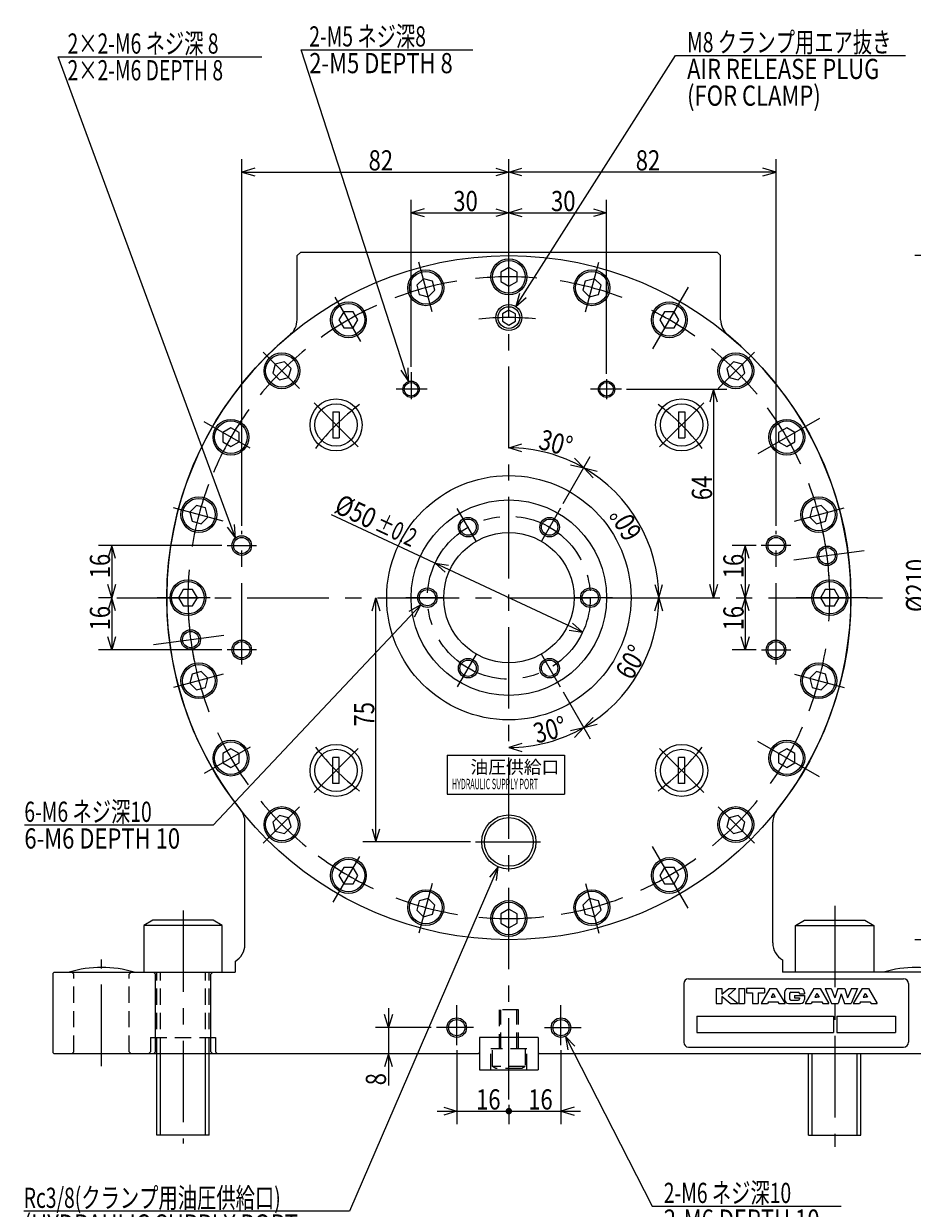
# Model space of a CAD drawing. Extents: x -5 to 820, y 6 to 557.
# Drawn here: x 43 to 316, y 193 to 556 of the extents above; entities that cross this region are included whole.
import ezdxf

# ---------------------------------------------------------------- set-up
doc = ezdxf.new("R2010")
doc.units = 0
doc.header["$LTSCALE"] = 20
doc.linetypes.add('CENTER', pattern=[2, 1.25, -0.25, 0.25, -0.25])
doc.linetypes.add('HIDDEN', pattern=[0.375, 0.25, -0.125])
for name, color, linetype in [('MAIN0', 7, 'CONTINUOUS'), ('MAIN100', 7, 'CONTINUOUS'), ('MAIN30', 7, 'CONTINUOUS')]:
    doc.layers.add(name, color=color, linetype=linetype)
doc.styles.add('KNJYOKO', font='TXT', dxfattribs={"bigfont": 'BIGFONT'})
doc.dimstyles.get("Standard").update_dxf_attribs({"dimtxt": 2.5, "dimasz": 2.5, "dimexe": 1.25, "dimexo": 0.625, "dimtad": 1, "dimcen": 2.5, "dimazin": 3, "dimtfac": 1, "dimtmove": 0, "dimatfit": 3})

# ---------------------------------------------------------------- blocks, each defined once
blk = doc.blocks.new('*D9')
at = {"layer": 'MAIN0', "color": 0, "linetype": 'BYBLOCK'}
for p, q in [((267.76, 396.17), (260.45, 396.17)), ((264.45, 396.17), (263.25, 392.17)), ((264.45, 396.17), (264.45, 380.17)), ((265.65, 392.17), (264.45, 396.17)), ((264.45, 380.17), (263.25, 384.17)), ((265.65, 384.17), (264.45, 380.17))]:
    blk.add_line(p, q, dxfattribs=at)
at = {"layer": 'MAIN0', "color": 0, "linetype": 'BYBLOCK', "width": 0.8}
blk.add_text('16', height=6.2, rotation=90, dxfattribs=at).set_placement((263.95, 386.12))
blk = doc.blocks.new('*D10')
at = {"layer": 'MAIN0', "color": 0, "linetype": 'BYBLOCK'}
for p, q in [((264.45, 380.17), (263.25, 376.17)), ((264.45, 380.17), (264.45, 364.17)), ((265.65, 376.17), (264.45, 380.17)), ((264.45, 364.17), (263.25, 368.17)), ((265.65, 368.17), (264.45, 364.17)), ((267.8, 364.17), (260.45, 364.17))]:
    blk.add_line(p, q, dxfattribs=at)
at = {"layer": 'MAIN0', "color": 0, "linetype": 'BYBLOCK', "width": 0.8}
blk.add_text('16', height=6.2, rotation=90, dxfattribs=at).set_placement((263.95, 370.12))
blk = doc.blocks.new('*D11')
at = {"layer": 'MAIN0', "color": 0, "linetype": 'BYBLOCK'}
for p, q in [((228.05, 444.17), (258.76, 444.17)), ((254.76, 444.17), (253.56, 440.17)), ((254.76, 444.17), (254.76, 380.17)), ((255.96, 440.17), (254.76, 444.17)), ((254.76, 380.17), (253.56, 384.17)), ((255.96, 384.17), (254.76, 380.17))]:
    blk.add_line(p, q, dxfattribs=at)
at = {"layer": 'MAIN0', "color": 0, "linetype": 'BYBLOCK', "width": 0.8}
blk.add_text('64', height=6.2, rotation=90, dxfattribs=at).set_placement((254.26, 410.12))
blk = doc.blocks.new('*D12')
at = {"layer": 'MAIN0', "color": 0, "linetype": 'BYBLOCK'}
for p, q in [((103.8, 396.17), (66, 396.17)), ((70, 396.17), (68.8, 392.17)), ((70, 396.17), (70, 380.17)), ((71.2, 392.17), (70, 396.17)), ((70, 380.17), (68.8, 384.17)), ((71.2, 384.17), (70, 380.17)), ((70.03, 380.17), (66, 380.17))]:
    blk.add_line(p, q, dxfattribs=at)
at = {"layer": 'MAIN0', "color": 0, "linetype": 'BYBLOCK', "width": 0.8}
blk.add_text('16', height=6.2, rotation=90, dxfattribs=at).set_placement((69.5, 386.12))
blk = doc.blocks.new('*D13')
at = {"layer": 'MAIN0', "color": 0, "linetype": 'BYBLOCK'}
for p, q in [((70.03, 380.17), (66, 380.17)), ((70, 380.17), (68.8, 376.17)), ((70, 380.17), (70, 364.17)), ((71.2, 376.17), (70, 380.17)), ((70, 364.17), (68.8, 368.17)), ((71.2, 368.17), (70, 364.17)), ((103.8, 364.17), (66, 364.17))]:
    blk.add_line(p, q, dxfattribs=at)
at = {"layer": 'MAIN0', "color": 0, "linetype": 'BYBLOCK', "width": 0.8}
blk.add_text('16', height=6.2, rotation=90, dxfattribs=at).set_placement((69.5, 370.12))
blk = doc.blocks.new('*D14')
at = {"layer": 'MAIN0', "color": 0, "linetype": 'BYBLOCK'}
for p, q in [((154.95, 248.17), (153.75, 252.17)), ((154.95, 254.17), (154.95, 230.42)), ((156.15, 252.17), (154.95, 248.17)), ((168.06, 248.17), (150.95, 248.17)), ((154.95, 240.17), (153.75, 236.17)), ((156.15, 236.17), (154.95, 240.17))]:
    blk.add_line(p, q, dxfattribs=at)
at = {"layer": 'MAIN0', "color": 0, "linetype": 'BYBLOCK', "width": 0.8}
blk.add_text('8', height=6.2, rotation=90, dxfattribs=at).set_placement((154.2, 230.47))
blk = doc.blocks.new('*D19')
at = {"layer": 'MAIN0', "color": 0, "linetype": 'BYBLOCK'}
for p, q in [((356.71, 485.17), (316.49, 485.17)), ((320.49, 485.17), (319.29, 481.17)), ((320.49, 485.17), (320.49, 275.17)), ((321.69, 481.17), (320.49, 485.17)), ((320.49, 275.17), (319.29, 279.17)), ((321.69, 279.17), (320.49, 275.17)), ((356.71, 275.17), (316.49, 275.17))]:
    blk.add_line(p, q, dxfattribs=at)
at = {"layer": 'MAIN0', "color": 0, "linetype": 'BYBLOCK', "width": 0.8}
blk.add_text('%%c210', height=6.2, rotation=90, dxfattribs=at).set_placement((319.99, 375.77))
blk = doc.blocks.new('M4')
at = {"layer": 'MAIN0', "color": 0, "linetype": 'BYBLOCK'}
for p, q in [((0, 0), (-54.36, 147.75)), ((-54.36, 147.75), (8.09, 147.75)), ((0, 0), (-0.25, 4.17)), ((-2.51, 3.34), (0, 0))]:
    blk.add_line(p, q, dxfattribs=at)
at = {"layer": 'MAIN0', "color": 0, "linetype": 'BYBLOCK', "style": 'KNJYOKO', "width": 0.7}
for s, p in [('2×2-M6 ネジ深 8', (-51.51, 148.75)), ('2×2-M6 DEPTH 8', (-51.51, 140.55))]:
    blk.add_text(s, height=6.2, dxfattribs=at).set_placement(p)
blk = doc.blocks.new('M5')
at = {"layer": 'MAIN0', "color": 0, "linetype": 'BYBLOCK'}
for p, q in [((-1.03, -1.09), (-64.71, -68.73)), ((-1.03, -1.09), (-4.64, -3.18)), ((-2.9, -4.83), (-1.03, -1.09)), ((-64.71, -68.73), (-122.68, -68.73))]:
    blk.add_line(p, q, dxfattribs=at)
at = {"layer": 'MAIN0', "color": 0, "linetype": 'BYBLOCK', "style": 'KNJYOKO', "width": 0.7}
blk.add_text('6-M6 ネジ深10', height=6.2, dxfattribs=at).set_placement((-122.68, -67.73))
at = {"layer": 'MAIN0', "color": 0, "linetype": 'BYBLOCK', "width": 0.8}
blk.add_text('6-M6 DEPTH 10', height=6.2, dxfattribs=at).set_placement((-122.68, -75.93))
blk = doc.blocks.new('M6')
at = {"layer": 'MAIN0', "color": 0, "linetype": 'BYBLOCK'}
for p, q in [((-0.39, 1.19), (-33.41, 103.02)), ((-33.41, 103.02), (19.32, 103.02)), ((-2.76, 4.62), (-0.39, 1.19)), ((-0.39, 1.19), (-0.48, 5.36))]:
    blk.add_line(p, q, dxfattribs=at)
at = {"layer": 'MAIN0', "color": 0, "linetype": 'BYBLOCK', "style": 'KNJYOKO', "width": 0.7}
blk.add_text('2-M5 ネジ深8', height=6.2, dxfattribs=at).set_placement((-30.88, 104.02))
at = {"layer": 'MAIN0', "color": 0, "linetype": 'BYBLOCK', "width": 0.8}
blk.add_text('2-M5 DEPTH 8', height=6.2, dxfattribs=at).set_placement((-30.88, 95.82))
blk = doc.blocks.new('*D47')
at = {"layer": 'MAIN0', "color": 0, "linetype": 'BYBLOCK'}
for p, q in [((214.55, 369.58), (137.45, 405.63)), ((172.37, 387.98), (169.26, 390.76)), ((169.26, 390.76), (173.39, 390.15)), ((214.55, 369.58), (211.44, 372.36)), ((210.42, 370.19), (214.55, 369.58))]:
    blk.add_line(p, q, dxfattribs=at)
for s, height, width, p in [('%%c50', 6.2, 0.8, (137.92, 406.51)), ('%%p0.2', 5.6, 0.7, (150.37, 401.02))]:
    blk.add_text(s, height=height, rotation=334.9432, dxfattribs=dict(at, width=width)).set_placement(p)
blk = doc.blocks.new('*D54')
at = {"layer": 'MAIN0', "color": 0, "linetype": 'BYBLOCK'}
for p, q in [((191.9, 472.39), (191.9, 514.83)), ((273.9, 402.27), (273.9, 514.83)), ((191.9, 510.83), (195.9, 512.03)), ((273.9, 510.83), (191.9, 510.83)), ((195.9, 509.63), (191.9, 510.83)), ((273.9, 510.83), (269.9, 512.03)), ((269.9, 509.63), (273.9, 510.83))]:
    blk.add_line(p, q, dxfattribs=at)
at = {"layer": 'MAIN0', "color": 0, "linetype": 'BYBLOCK', "width": 0.8}
blk.add_text('82', height=6.2, dxfattribs=at).set_placement((230.85, 511.33))
blk = doc.blocks.new('*D55')
at = {"layer": 'MAIN0', "color": 0, "linetype": 'BYBLOCK'}
for p, q in [((109.9, 402.27), (109.9, 514.83)), ((191.9, 472.39), (191.9, 514.83)), ((113.9, 512.03), (109.9, 510.83)), ((109.9, 510.83), (191.9, 510.83)), ((109.9, 510.83), (113.9, 509.63)), ((187.9, 512.03), (191.9, 510.83)), ((191.9, 510.83), (187.9, 509.63))]:
    blk.add_line(p, q, dxfattribs=at)
at = {"layer": 'MAIN0', "color": 0, "linetype": 'BYBLOCK', "width": 0.8}
blk.add_text('82', height=6.2, dxfattribs=at).set_placement((148.85, 511.33))
blk = doc.blocks.new('*D56')
at = {"layer": 'MAIN0', "color": 0, "linetype": 'BYBLOCK'}
for p, q in [((161.9, 451.05), (161.9, 502.34)), ((191.9, 472.39), (191.9, 502.34)), ((165.9, 499.54), (161.9, 498.34)), ((161.9, 498.34), (191.9, 498.34)), ((161.9, 498.34), (165.9, 497.14)), ((187.9, 499.54), (191.9, 498.34)), ((191.9, 498.34), (187.9, 497.14))]:
    blk.add_line(p, q, dxfattribs=at)
at = {"layer": 'MAIN0', "color": 0, "linetype": 'BYBLOCK', "width": 0.8}
blk.add_text('30', height=6.2, dxfattribs=at).set_placement((174.85, 498.84))
blk = doc.blocks.new('*D57')
at = {"layer": 'MAIN0', "color": 0, "linetype": 'BYBLOCK'}
for p, q in [((191.9, 472.39), (191.9, 502.34)), ((221.9, 448.87), (221.9, 502.34)), ((195.9, 499.54), (191.9, 498.34)), ((191.9, 498.34), (221.9, 498.34)), ((191.9, 498.34), (195.9, 497.14)), ((217.9, 499.54), (221.9, 498.34)), ((221.9, 498.34), (217.9, 497.14))]:
    blk.add_line(p, q, dxfattribs=at)
at = {"layer": 'MAIN0', "color": 0, "linetype": 'BYBLOCK', "width": 0.8}
blk.add_text('30', height=6.2, dxfattribs=at).set_placement((204.85, 498.84))
blk = doc.blocks.new('*D58')
at = {"layer": 'MAIN0', "color": 0, "linetype": 'BYBLOCK'}
for p, q in [((191.9, 426.17), (195.9, 427.37)), ((195.9, 424.97), (191.9, 426.17)), ((208.59, 409.07), (216.91, 423.47)), ((214.91, 420.01), (212.04, 423.05)), ((210.84, 420.97), (214.91, 420.01))]:
    blk.add_line(p, q, dxfattribs=at)
blk.add_arc((191.9, 380.17), 46, 60, 90, dxfattribs=at)
at = {"layer": 'MAIN0', "color": 0, "linetype": 'BYBLOCK', "width": 0.8}
blk.add_text('30%%d', height=6.2, rotation=345, dxfattribs=at).set_placement((200.7, 425.95))
blk = doc.blocks.new('*D59')
at = {"layer": 'MAIN0', "color": 0, "linetype": 'BYBLOCK'}
for p, q in [((208.59, 409.07), (216.91, 423.47)), ((217.77, 416.97), (214.91, 420.01)), ((214.91, 420.01), (218.97, 419.05)), ((236.71, 384.17), (237.91, 380.17)), ((237.91, 380.17), (239.11, 384.17)), ((225.27, 380.17), (241.91, 380.17))]:
    blk.add_line(p, q, dxfattribs=at)
blk.add_arc((191.9, 380.17), 46, 0, 60, dxfattribs=at)
at = {"layer": 'MAIN0', "color": 0, "linetype": 'BYBLOCK', "width": 0.8}
blk.add_text('60%%d', height=6.2, rotation=120, dxfattribs=at).set_placement((232.98, 400.02))
blk = doc.blocks.new('*D60')
at = {"layer": 'MAIN0', "color": 0, "linetype": 'BYBLOCK'}
for p, q in [((225.27, 380.17), (241.91, 380.17)), ((236.71, 376.17), (237.91, 380.17)), ((237.91, 380.17), (239.11, 376.17)), ((208.59, 351.27), (216.91, 336.87)), ((217.77, 343.37), (214.91, 340.33)), ((214.91, 340.33), (218.97, 341.29))]:
    blk.add_line(p, q, dxfattribs=at)
blk.add_arc((191.9, 380.17), 46, 300, 360, dxfattribs=at)
at = {"layer": 'MAIN0', "color": 0, "linetype": 'BYBLOCK', "width": 0.8}
blk.add_text('60%%d', height=6.2, rotation=60, dxfattribs=at).set_placement((229.63, 354.52))
blk = doc.blocks.new('*D61')
at = {"layer": 'MAIN0', "color": 0, "linetype": 'BYBLOCK'}
for p, q in [((208.59, 351.27), (216.91, 336.87)), ((210.84, 339.37), (214.91, 340.33)), ((214.91, 340.33), (212.04, 337.29)), ((195.9, 335.37), (191.9, 334.17)), ((191.9, 334.17), (195.9, 332.97))]:
    blk.add_line(p, q, dxfattribs=at)
blk.add_arc((191.9, 380.17), 46, 270, 300, dxfattribs=at)
at = {"layer": 'MAIN0', "color": 0, "linetype": 'BYBLOCK', "width": 0.8}
blk.add_text('30%%d', height=6.2, rotation=15, dxfattribs=at).set_placement((200.45, 335.35))
blk = doc.blocks.new('*D62')
at = {"layer": 'MAIN0', "color": 0, "linetype": 'BYBLOCK'}
for p, q in [((175.9, 241.24), (175.9, 218.54)), ((169.9, 222.54), (191.9, 222.54)), ((171.9, 223.74), (175.9, 222.54)), ((175.9, 222.54), (171.9, 221.34)), ((191.9, 224.5), (191.9, 218.54))]:
    blk.add_line(p, q, dxfattribs=at)
at = {"layer": 'MAIN0', "color": 0, "linetype": 'BYBLOCK', "const_width": 1}
blk.add_lwpolyline([(192.4, 222.54, 1), (191.4, 222.54, 1)], format="xyb", close=True, dxfattribs=at)
at = {"layer": 'MAIN0', "color": 0, "linetype": 'BYBLOCK', "width": 0.8}
blk.add_text('16', height=6.2, dxfattribs=at).set_placement((181.85, 223.04))
blk = doc.blocks.new('*D63')
at = {"layer": 'MAIN0', "color": 0, "linetype": 'BYBLOCK'}
for p, q in [((207.9, 241.24), (207.9, 218.54)), ((191.9, 224.5), (191.9, 218.54)), ((191.9, 222.54), (213.9, 222.54)), ((211.9, 223.74), (207.9, 222.54)), ((207.9, 222.54), (211.9, 221.34))]:
    blk.add_line(p, q, dxfattribs=at)
at = {"layer": 'MAIN0', "color": 0, "linetype": 'BYBLOCK', "const_width": 1}
blk.add_lwpolyline([(192.4, 222.54, 1), (191.4, 222.54, 1)], format="xyb", close=True, dxfattribs=at)
at = {"layer": 'MAIN0', "color": 0, "linetype": 'BYBLOCK', "width": 0.8}
blk.add_text('16', height=6.2, dxfattribs=at).set_placement((197.85, 223.04))
blk = doc.blocks.new('M7')
at = {"layer": 'MAIN0', "color": 0, "linetype": 'BYBLOCK'}
for p, q in [((0, 0), (-45.63, -105.69)), ((0, 0), (-2.69, -3.2)), ((-0.48, -4.15), (0, 0)), ((-45.63, -105.69), (-145.6, -105.69))]:
    blk.add_line(p, q, dxfattribs=at)
at = {"layer": 'MAIN0', "color": 0, "linetype": 'BYBLOCK', "style": 'KNJYOKO', "width": 0.7}
blk.add_text('Rc3/8(クランプ用油圧供給口)', height=6.2, dxfattribs=at).set_placement((-145.6, -104.69))
at = {"layer": 'MAIN0', "color": 0, "linetype": 'BYBLOCK', "width": 0.8}
for s, p in [('(HYDRAULIC SUPPLY PORT ', (-145.6, -112.89)), (' FOR TABLE CLAMP)', (-145.6, -121.09))]:
    blk.add_text(s, height=6.2, dxfattribs=at).set_placement(p)
blk = doc.blocks.new('M8')
at = {"layer": 'MAIN0', "color": 0, "linetype": 'BYBLOCK'}
for p, q in [((0, 0), (48.98, 77.05)), ((48.98, 77.05), (119.56, 77.05)), ((1.13, 4.02), (0, 0)), ((0, 0), (3.16, 2.73))]:
    blk.add_line(p, q, dxfattribs=at)
at = {"layer": 'MAIN0', "color": 0, "linetype": 'BYBLOCK', "style": 'KNJYOKO', "width": 0.7}
blk.add_text('M8 クランプ用エア抜き', height=6.2, dxfattribs=at).set_placement((52.56, 78.05))
at = {"layer": 'MAIN0', "color": 0, "linetype": 'BYBLOCK', "width": 0.8}
for s, p in [('AIR RELEASE PLUG', (52.56, 69.85)), ('(FOR CLAMP)', (52.56, 61.65))]:
    blk.add_text(s, height=6.2, dxfattribs=at).set_placement(p)
blk = doc.blocks.new('*D64')
at = {"layer": 'MAIN0', "color": 0, "linetype": 'BYBLOCK'}
for p, q in [((149.9, 376.17), (151.1, 380.17)), ((151.1, 305.17), (151.1, 380.17)), ((151.1, 380.17), (152.3, 376.17)), ((149.9, 309.17), (151.1, 305.17)), ((151.1, 305.17), (152.3, 309.17)), ((180.12, 305.17), (147.1, 305.17))]:
    blk.add_line(p, q, dxfattribs=at)
at = {"layer": 'MAIN0', "color": 0, "linetype": 'BYBLOCK', "width": 0.8}
blk.add_text('75', height=6.2, rotation=90, dxfattribs=at).set_placement((150.6, 340.62))
blk = doc.blocks.new('M9')
at = {"layer": 'MAIN0', "color": 0, "linetype": 'BYBLOCK'}
for p, q in [((0.68, -1.34), (27.3, -53.49)), ((3.57, -4.35), (0.68, -1.34)), ((0.68, -1.34), (1.43, -5.44)), ((27.3, -53.49), (85.27, -53.49))]:
    blk.add_line(p, q, dxfattribs=at)
at = {"layer": 'MAIN0', "color": 0, "linetype": 'BYBLOCK', "style": 'KNJYOKO', "width": 0.7}
blk.add_text('2-M6 ネジ深10', height=6.2, dxfattribs=at).set_placement((30.87, -52.49))
at = {"layer": 'MAIN0', "color": 0, "linetype": 'BYBLOCK', "width": 0.8}
blk.add_text('2-M6 DEPTH 10', height=6.2, dxfattribs=at).set_placement((30.87, -60.69))

msp = doc.modelspace()

# ---------------------------------------------------------------- linework, layer by layer
at = {"layer": 'MAIN0', "color": 3, "linetype": 'CENTER'}
for p, q in [((191.904, 226.103), (191.904, 488.139)), ((168.401, 467.883), (164.318, 483.123)), ((215.407, 467.883), (219.491, 483.123)), ((246.922, 475.463), (236.014, 456.57)), ((146.5, 458.812), (138.611, 472.475)), ((127.693, 444.38), (116.537, 455.537)), ((256.115, 444.38), (267.272, 455.537)), ((161.904, 449.449), (161.904, 441.069)), ((166.837, 444.169), (157.32, 444.169)), ((226.454, 444.169), (216.937, 444.169)), ((221.904, 447.269), (221.904, 441.069)), ((112.48, 426.025), (98.4, 434.154)), ((287.198, 435.187), (268.305, 424.279)), ((104.19, 403.672), (88.95, 407.756)), ((181.904, 397.49), (176.088, 407.563)), ((181.904, 397.49), (176.088, 407.563)), ((207.788, 407.68), (201.904, 397.49)), ((207.788, 407.68), (201.904, 397.49)), ((279.618, 403.672), (294.858, 407.756)), ((109.904, 359.669), (109.904, 400.669)), ((273.904, 359.669), (273.904, 400.669)), ((105.404, 396.169), (114.446, 396.169)), ((278.404, 396.169), (269.363, 396.169)), ((300.999, 394.532), (279.369, 391.684)), ((100.193, 380.169), (83.935, 380.169)), ((171.904, 380.169), (160.272, 380.169)), ((171.904, 380.169), (160.272, 380.169)), ((223.671, 380.169), (211.904, 380.169)), ((223.671, 380.169), (211.904, 380.169)), ((301.94, 380.169), (280.124, 380.169)), ((82.81, 365.807), (104.439, 368.654)), ((114.404, 364.169), (105.404, 364.169)), ((269.404, 364.169), (278.404, 364.169)), ((181.904, 362.849), (176.088, 352.775)), ((181.904, 362.849), (176.088, 352.775)), ((207.788, 352.659), (201.904, 362.849)), ((207.788, 352.659), (201.904, 362.849)), ((104.19, 356.666), (88.95, 352.583)), ((279.618, 356.666), (294.858, 352.583)), ((287.198, 325.152), (268.305, 336.059)), ((112.48, 334.314), (98.4, 326.185)), ((127.693, 315.958), (116.537, 304.802)), ((256.115, 315.958), (267.272, 304.802)), ((181.717, 305.169), (201.666, 305.169)), ((246.922, 284.876), (236.014, 303.769)), ((146.049, 300.745), (137.92, 286.665)), ((168.401, 292.455), (164.318, 277.215)), ((215.407, 292.455), (219.491, 277.215)), ((66.904, 236.378), (66.904, 269.08)), ((66.904, 236.378), (66.904, 269.08)), ((175.904, 242.841), (175.904, 255.071)), ((207.904, 242.841), (207.904, 255.071)), ((181.007, 248.169), (169.663, 248.169)), ((202.801, 248.169), (214.145, 248.169))]:
    msp.add_line(p, q, dxfattribs=at)
at = {"layer": 'MAIN0', "color": 3, "linetype": 'CONTINUOUS'}
for p, q in [((127.904, 486.169), (126.904, 485.169)), ((126.904, 465.492), (126.904, 485.169)), ((255.904, 486.169), (127.904, 486.169)), ((255.904, 486.169), (256.904, 485.169)), ((256.904, 465.492), (256.904, 485.169)), ((191.904, 481.556), (189.404, 480.113)), ((189.404, 480.113), (189.404, 477.226)), ((194.404, 480.113), (191.904, 481.556)), ((194.404, 477.226), (194.404, 480.113)), ((165.663, 478.101), (163.622, 476.06)), ((168.452, 477.354), (165.663, 478.101)), ((169.199, 474.566), (168.452, 477.354)), ((189.404, 477.226), (191.904, 475.783)), ((191.904, 475.783), (194.404, 477.226)), ((215.357, 477.354), (214.61, 474.566)), ((218.145, 478.101), (215.357, 477.354)), ((220.186, 476.06), (218.145, 478.101)), ((163.622, 476.06), (164.369, 473.272)), ((164.369, 473.272), (167.158, 472.525)), ((167.158, 472.525), (169.199, 474.566)), ((214.61, 474.566), (216.651, 472.525)), ((216.651, 472.525), (219.439, 473.272)), ((219.439, 473.272), (220.186, 476.06)), ((141.211, 467.973), (139.768, 465.473)), ((144.098, 467.973), (141.211, 467.973)), ((145.541, 465.473), (144.098, 467.973)), ((239.711, 467.973), (238.268, 465.473)), ((242.598, 467.973), (239.711, 467.973)), ((244.041, 465.473), (242.598, 467.973)), ((139.768, 465.473), (141.211, 462.973)), ((141.211, 462.973), (144.098, 462.973)), ((144.098, 462.973), (145.541, 465.473)), ((238.268, 465.473), (239.711, 462.973)), ((239.711, 462.973), (242.598, 462.973)), ((242.598, 462.973), (244.041, 465.473)), ((120.213, 451.861), (119.466, 449.072)), ((123.001, 452.608), (120.213, 451.861)), ((125.043, 450.567), (123.001, 452.608)), ((260.807, 452.608), (258.766, 450.567)), ((263.596, 451.861), (260.807, 452.608)), ((264.343, 449.072), (263.596, 451.861)), ((119.466, 449.072), (121.507, 447.031)), ((121.507, 447.031), (124.296, 447.778)), ((124.296, 447.778), (125.043, 450.567)), ((258.766, 450.567), (259.513, 447.778)), ((259.513, 447.778), (262.301, 447.031)), ((262.301, 447.031), (264.343, 449.072)), ((137.871, 437.202), (139.871, 437.202)), ((137.871, 437.202), (137.871, 429.202)), ((139.871, 437.202), (139.871, 429.202)), ((243.937, 437.202), (245.937, 437.202)), ((243.937, 437.202), (243.937, 429.202)), ((245.937, 437.202), (245.937, 429.202)), ((106.601, 432.306), (104.101, 430.863)), ((104.101, 430.863), (104.101, 427.976)), ((109.101, 430.863), (106.601, 432.306)), ((109.101, 427.976), (109.101, 430.863)), ((137.871, 429.202), (139.871, 429.202)), ((243.937, 429.202), (245.937, 429.202)), ((277.208, 432.306), (274.708, 430.863)), ((274.708, 430.863), (274.708, 427.976)), ((279.708, 430.863), (277.208, 432.306)), ((279.708, 427.976), (279.708, 430.863)), ((104.101, 427.976), (106.601, 426.533)), ((106.601, 426.533), (109.101, 427.976)), ((274.708, 427.976), (277.208, 426.533)), ((277.208, 426.533), (279.708, 427.976)), ((96.013, 408.451), (93.972, 406.41)), ((98.802, 407.704), (96.013, 408.451)), ((99.549, 404.916), (98.802, 407.704)), ((285.007, 407.704), (284.26, 404.916)), ((287.795, 408.451), (285.007, 407.704)), ((289.836, 406.41), (287.795, 408.451)), ((93.972, 406.41), (94.719, 403.622)), ((97.508, 402.875), (99.549, 404.916)), ((284.26, 404.916), (286.301, 402.875)), ((289.089, 403.622), (289.836, 406.41)), ((94.719, 403.622), (97.508, 402.875)), ((286.301, 402.875), (289.089, 403.622)), ((91.961, 382.669), (90.518, 380.169)), ((94.848, 382.669), (91.961, 382.669)), ((96.291, 380.169), (94.848, 382.669)), ((288.961, 382.669), (287.518, 380.169)), ((291.848, 382.669), (288.961, 382.669)), ((293.291, 380.169), (291.848, 382.669)), ((90.518, 380.169), (91.961, 377.669)), ((94.848, 377.669), (96.291, 380.169)), ((287.518, 380.169), (288.961, 377.669)), ((291.848, 377.669), (293.291, 380.169)), ((91.961, 377.669), (94.848, 377.669)), ((288.961, 377.669), (291.848, 377.669)), ((94.719, 356.717), (93.972, 353.929)), ((97.508, 357.464), (94.719, 356.717)), ((99.549, 355.423), (97.508, 357.464)), ((286.301, 357.464), (284.26, 355.423)), ((289.089, 356.717), (286.301, 357.464)), ((289.836, 353.929), (289.089, 356.717)), ((93.972, 353.929), (96.013, 351.887)), ((98.802, 352.634), (99.549, 355.423)), ((284.26, 355.423), (285.007, 352.634)), ((287.795, 351.887), (289.836, 353.929)), ((96.013, 351.887), (98.802, 352.634)), ((285.007, 352.634), (287.795, 351.887)), ((106.601, 333.806), (104.101, 332.363)), ((104.101, 332.363), (104.101, 329.476)), ((109.101, 332.363), (106.601, 333.806)), ((109.101, 329.476), (109.101, 332.363)), ((137.871, 323.136), (137.871, 331.136)), ((139.871, 331.136), (137.871, 331.136)), ((139.871, 323.136), (139.871, 331.136)), ((172.937, 331.871), (172.937, 319.871)), ((172.937, 331.871), (208.937, 331.871)), ((208.937, 331.871), (208.937, 319.871)), ((243.937, 323.136), (243.937, 331.136)), ((245.937, 331.136), (243.937, 331.136)), ((245.937, 323.136), (245.937, 331.136)), ((277.208, 333.806), (274.708, 332.363)), ((274.708, 332.363), (274.708, 329.476)), ((279.708, 332.363), (277.208, 333.806)), ((279.708, 329.476), (279.708, 332.363)), ((104.101, 329.476), (106.601, 328.033)), ((106.601, 328.033), (109.101, 329.476)), ((274.708, 329.476), (277.208, 328.033)), ((277.208, 328.033), (279.708, 329.476)), ((139.871, 323.136), (137.871, 323.136)), ((245.937, 323.136), (243.937, 323.136)), ((172.937, 319.871), (208.937, 319.871)), ((121.507, 313.308), (119.466, 311.266)), ((124.296, 312.561), (121.507, 313.308)), ((262.301, 313.308), (259.513, 312.561)), ((264.343, 311.266), (262.301, 313.308)), ((110.904, 273.709), (110.904, 311.235)), ((119.466, 311.266), (120.213, 308.478)), ((123.001, 307.731), (125.043, 309.772)), ((125.043, 309.772), (124.296, 312.561)), ((259.513, 312.561), (258.766, 309.772)), ((258.766, 309.772), (260.807, 307.731)), ((263.596, 308.478), (264.343, 311.266)), ((272.904, 274.169), (272.904, 311.235)), ((120.213, 308.478), (123.001, 307.731)), ((260.807, 307.731), (263.596, 308.478)), ((141.211, 297.366), (139.768, 294.866)), ((139.768, 294.866), (141.211, 292.366)), ((144.098, 297.366), (141.211, 297.366)), ((145.541, 294.866), (144.098, 297.366)), ((144.098, 292.366), (145.541, 294.866)), ((239.711, 297.366), (238.268, 294.866)), ((238.268, 294.866), (239.711, 292.366)), ((242.598, 297.366), (239.711, 297.366)), ((244.041, 294.866), (242.598, 297.366)), ((242.598, 292.366), (244.041, 294.866)), ((141.211, 292.366), (144.098, 292.366)), ((239.711, 292.366), (242.598, 292.366)), ((167.158, 287.814), (164.369, 287.067)), ((169.199, 285.773), (167.158, 287.814)), ((216.651, 287.814), (214.61, 285.773)), ((219.439, 287.067), (216.651, 287.814)), ((164.369, 287.067), (163.622, 284.279)), ((163.622, 284.279), (165.663, 282.237)), ((168.452, 282.984), (169.199, 285.773)), ((191.904, 284.556), (189.404, 283.113)), ((194.404, 283.113), (191.904, 284.556)), ((214.61, 285.773), (215.357, 282.984)), ((218.145, 282.237), (220.186, 284.279)), ((220.186, 284.279), (219.439, 287.067)), ((82.676, 281.169), (79.904, 279.569)), ((101.133, 281.169), (82.676, 281.169)), ((103.904, 279.569), (101.133, 281.169)), ((165.663, 282.237), (168.452, 282.984)), ((189.404, 283.113), (189.404, 280.226)), ((189.404, 280.226), (191.904, 278.783)), ((191.904, 278.783), (194.404, 280.226)), ((194.404, 280.226), (194.404, 283.113)), ((215.357, 282.984), (218.145, 282.237)), ((279.904, 279.569), (282.676, 281.169)), ((282.676, 281.169), (301.133, 281.169)), ((301.133, 281.169), (303.904, 279.569)), ((79.904, 279.569), (79.904, 265.169)), ((103.904, 279.569), (79.904, 279.569)), ((103.904, 265.169), (103.904, 279.569)), ((279.904, 265.169), (279.904, 279.569)), ((279.904, 279.569), (303.904, 279.569)), ((303.904, 279.569), (303.904, 265.169)), ((56.604, 265.169), (77.204, 265.169)), ((247.058, 263.2), (313.058, 263.2)), ((327.204, 265.169), (306.604, 265.169)), ((245.558, 261.7), (245.558, 243.7)), ((255.558, 260.2), (257.293, 260.2)), ((255.558, 260.2), (255.558, 255.601)), ((257.293, 258.402), (259.418, 260.2)), ((257.293, 260.2), (257.293, 258.402)), ((261.576, 260.2), (259.253, 258.089)), ((259.418, 260.2), (261.576, 260.2)), ((262.496, 260.2), (262.496, 255.601)), ((262.496, 260.2), (264.23, 260.2)), ((263.207, 260.2), (263.976, 260.2)), ((264.23, 260.2), (264.23, 255.601)), ((270.338, 260.2), (264.834, 260.2)), ((264.834, 260.2), (264.834, 258.847)), ((264.834, 258.847), (266.719, 258.847)), ((266.719, 258.847), (266.719, 255.601)), ((268.453, 258.847), (268.453, 255.601)), ((268.453, 258.847), (270.338, 258.847)), ((272.055, 260.2), (269.358, 255.601)), ((270.338, 260.2), (270.338, 258.847)), ((272.055, 260.2), (273.989, 260.2)), ((273.022, 258.609), (272.363, 257.486)), ((273.022, 258.609), (273.68, 257.486)), ((273.989, 260.2), (276.686, 255.601)), ((276.519, 258.971), (276.519, 256.83)), ((277.749, 260.2), (281.447, 260.2)), ((278.084, 258.695), (278.084, 257.049)), ((278.494, 259.105), (280.702, 259.105)), ((281.112, 258.695), (281.112, 258.542)), ((281.112, 258.542), (282.677, 258.542)), ((282.677, 258.971), (282.677, 258.542)), ((285.509, 260.2), (282.812, 255.601)), ((285.509, 260.2), (287.443, 260.2)), ((286.476, 258.609), (285.817, 257.486)), ((286.476, 258.609), (287.134, 257.486)), ((287.443, 260.2), (290.14, 255.601)), ((289.017, 260.2), (290.934, 255.601)), ((289.017, 260.2), (290.793, 260.2)), ((290.793, 260.2), (291.993, 257.32)), ((292.903, 260.2), (291.993, 257.32)), ((292.903, 260.2), (294.98, 260.2)), ((293.941, 258.59), (292.997, 255.601)), ((293.941, 258.59), (294.885, 255.601)), ((294.98, 260.2), (295.889, 257.32)), ((297.089, 260.2), (295.889, 257.32)), ((298.865, 260.2), (296.949, 255.601)), ((297.089, 260.2), (298.865, 260.2)), ((300.324, 260.2), (297.628, 255.601)), ((300.324, 260.2), (302.259, 260.2)), ((301.291, 258.609), (300.633, 257.486)), ((301.291, 258.609), (301.95, 257.486)), ((302.259, 260.2), (304.955, 255.601)), ((314.558, 261.7), (314.558, 243.7)), ((255.558, 255.601), (257.293, 255.601)), ((259.806, 255.601), (257.293, 257.755)), ((257.293, 257.755), (257.293, 255.601)), ((259.253, 258.089), (262.239, 255.601)), ((259.806, 255.601), (262.239, 255.601)), ((262.496, 255.601), (264.23, 255.601)), ((266.719, 255.601), (268.453, 255.601)), ((269.358, 255.601), (271.258, 255.601)), ((271.578, 256.145), (271.258, 255.601)), ((271.578, 256.145), (274.466, 256.145)), ((272.363, 257.486), (273.022, 257.486)), ((273.68, 257.486), (273.022, 257.486)), ((274.466, 256.145), (274.785, 255.601)), ((274.785, 255.601), (276.686, 255.601)), ((277.749, 255.601), (281.447, 255.601)), ((278.332, 255.601), (279.463, 255.601)), ((278.494, 256.64), (280.702, 256.64)), ((279.614, 258.036), (279.614, 257.371)), ((279.614, 258.036), (282.677, 258.036)), ((279.614, 257.371), (281.112, 257.371)), ((281.112, 257.371), (281.112, 257.049)), ((282.677, 258.036), (282.677, 256.83)), ((282.812, 255.601), (284.712, 255.601)), ((285.032, 256.145), (284.712, 255.601)), ((285.032, 256.145), (287.92, 256.145)), ((285.817, 257.486), (286.476, 257.486)), ((287.134, 257.486), (286.476, 257.486)), ((287.92, 256.145), (288.239, 255.601)), ((288.239, 255.601), (290.14, 255.601)), ((290.934, 255.601), (292.997, 255.601)), ((294.885, 255.601), (296.949, 255.601)), ((297.628, 255.601), (299.528, 255.601)), ((299.847, 256.145), (299.528, 255.601)), ((299.847, 256.145), (302.736, 256.145)), ((300.633, 257.486), (301.291, 257.486)), ((301.95, 257.486), (301.291, 257.486)), ((302.736, 256.145), (303.055, 255.601)), ((303.055, 255.601), (304.955, 255.601)), ((249.558, 251.7), (249.558, 246.7)), ((249.558, 251.7), (291.558, 251.7)), ((291.558, 251.7), (291.558, 246.7)), ((292.558, 251.7), (292.558, 246.7)), ((292.558, 251.7), (310.558, 251.7)), ((310.558, 251.7), (310.558, 246.7)), ((249.558, 246.7), (291.558, 246.7)), ((292.558, 246.7), (310.558, 246.7)), ((83.904, 215.169), (83.904, 240.169)), ((84.987, 215.169), (84.987, 240.169)), ((98.822, 215.169), (98.822, 240.169)), ((99.904, 215.169), (99.904, 240.169)), ((247.058, 242.2), (313.058, 242.2)), ((283.904, 215.169), (283.904, 240.169)), ((284.987, 215.169), (284.987, 240.169)), ((298.822, 215.169), (298.822, 240.169)), ((299.904, 215.169), (299.904, 240.169)), ((182.904, 235.169), (200.904, 235.169)), ((99.904, 215.169), (83.904, 215.169)), ((283.904, 215.169), (299.904, 215.169))]:
    msp.add_line(p, q, dxfattribs=at)
at = {"layer": 'MAIN0', "color": 3, "linetype": 'HIDDEN'}
for p, q in [((57.804, 265.169), (58.404, 264.569)), ((57.804, 265.169), (58.404, 264.569)), ((58.404, 240.769), (58.404, 264.569)), ((58.404, 240.769), (58.404, 264.569)), ((76.004, 265.169), (75.404, 264.569)), ((76.004, 265.169), (75.404, 264.569)), ((75.404, 240.769), (75.404, 264.569)), ((75.404, 240.769), (75.404, 264.569)), ((82.804, 265.169), (83.404, 264.569)), ((82.804, 265.169), (83.404, 264.569)), ((83.404, 245.169), (83.404, 264.569)), ((83.404, 240.769), (83.404, 264.569)), ((83.904, 240.169), (83.904, 265.169)), ((84.987, 240.169), (84.987, 265.169)), ((98.822, 240.169), (98.822, 265.169)), ((99.904, 240.169), (99.904, 265.169)), ((101.004, 265.169), (100.404, 264.569)), ((101.004, 265.169), (100.404, 264.569)), ((100.404, 245.169), (100.404, 264.569)), ((100.404, 240.769), (100.404, 264.569)), ((194.904, 253.669), (188.904, 253.669)), ((188.904, 253.669), (188.904, 241.669)), ((189.446, 241.669), (189.446, 253.669)), ((194.363, 241.669), (194.363, 253.669)), ((194.904, 241.669), (194.904, 253.669)), ((57.804, 240.169), (58.404, 240.769)), ((57.804, 240.169), (58.404, 240.769)), ((76.004, 240.169), (75.404, 240.769)), ((76.004, 240.169), (75.404, 240.769)), ((82.804, 240.169), (83.404, 240.769)), ((101.004, 240.169), (100.404, 240.769)), ((197.404, 241.669), (186.404, 241.669)), ((186.404, 235.169), (186.404, 241.669)), ((186.904, 236.269), (186.904, 241.669)), ((196.904, 241.669), (196.904, 236.269)), ((197.404, 235.169), (197.404, 241.669)), ((187.944, 235.669), (186.904, 236.269)), ((196.904, 236.269), (186.904, 236.269)), ((195.865, 235.669), (187.944, 235.669)), ((196.904, 236.269), (195.865, 235.669))]:
    msp.add_line(p, q, dxfattribs=at)
at = {"layer": 'MAIN0', "color": 3, "linetype": 'CONTINUOUS'}
for centre, radius in [((191.904, 380.169), 105), ((191.904, 478.669), 5.5), ((166.411, 475.313), 5.5), ((166.411, 475.313), 5), ((191.904, 478.669), 5), ((217.398, 475.313), 5.5), ((217.398, 475.313), 5), ((142.654, 465.473), 5.5), ((142.654, 465.473), 5), ((241.154, 465.473), 5.5), ((241.154, 465.473), 5), ((122.254, 449.819), 5.5), ((122.254, 449.819), 5), ((261.554, 449.819), 5.5), ((261.554, 449.819), 5), ((161.904, 444.169), 2.5), ((161.904, 444.169), 2.1), ((221.904, 444.169), 2.5), ((221.904, 444.169), 2.1), ((138.871, 433.202), 8), ((244.937, 433.202), 8), ((138.871, 433.202), 6.5), ((244.937, 433.202), 6.5), ((106.601, 429.419), 5.5), ((106.601, 429.419), 5), ((277.208, 429.419), 5.5), ((277.208, 429.419), 5), ((191.904, 380.169), 37.5), ((96.761, 405.663), 5.5), ((287.048, 405.663), 5.5), ((96.761, 405.663), 5), ((191.904, 380.169), 30), ((191.904, 380.169), 30), ((287.048, 405.663), 5), ((179.404, 401.82), 3), ((179.404, 401.82), 3), ((179.404, 401.82), 2.5), ((179.404, 401.82), 2.5), ((204.404, 401.82), 3), ((204.404, 401.82), 3), ((204.404, 401.82), 2.5), ((204.404, 401.82), 2.5), ((191.904, 380.169), 20), ((191.904, 380.169), 20), ((109.904, 396.169), 3), ((109.904, 396.169), 2.5), ((273.904, 396.169), 3), ((273.904, 396.169), 2.5), ((289.562, 393.026), 3), ((289.562, 393.026), 2.5), ((93.404, 380.169), 5.5), ((290.404, 380.169), 5.5), ((93.404, 380.169), 5), ((166.904, 380.169), 3), ((166.904, 380.169), 3), ((166.904, 380.169), 2.5), ((166.904, 380.169), 2.5), ((216.904, 380.169), 3), ((216.904, 380.169), 3), ((216.904, 380.169), 2.5), ((216.904, 380.169), 2.5), ((290.404, 380.169), 5), ((94.247, 367.313), 3), ((94.247, 367.313), 2.5), ((109.904, 364.169), 3), ((109.904, 364.169), 2.5), ((273.904, 364.169), 3), ((273.904, 364.169), 2.5), ((96.761, 354.676), 5.5), ((179.404, 358.519), 3), ((179.404, 358.519), 3), ((179.404, 358.519), 2.5), ((179.404, 358.519), 2.5), ((204.404, 358.519), 3), ((204.404, 358.519), 3), ((204.404, 358.519), 2.5), ((204.404, 358.519), 2.5), ((287.048, 354.676), 5.5), ((96.761, 354.676), 5), ((287.048, 354.676), 5), ((106.601, 330.919), 5.5), ((106.601, 330.919), 5), ((138.871, 327.136), 8), ((244.937, 327.136), 8), ((277.208, 330.919), 5.5), ((277.208, 330.919), 5), ((138.871, 327.136), 6.5), ((244.937, 327.136), 6.5), ((122.254, 310.519), 5.5), ((122.254, 310.519), 5), ((191.904, 305.169), 8.331), ((261.554, 310.519), 5.5), ((261.554, 310.519), 5), ((191.904, 305.169), 7.475), ((142.654, 294.866), 5.5), ((142.654, 294.866), 5), ((241.154, 294.866), 5.5), ((241.154, 294.866), 5), ((166.411, 285.026), 5.5), ((166.411, 285.026), 5), ((217.398, 285.026), 5.5), ((217.398, 285.026), 5), ((191.904, 281.669), 5.5), ((191.904, 281.669), 5), ((175.904, 248.169), 3), ((207.904, 248.169), 3), ((175.904, 248.169), 2.5), ((207.904, 248.169), 2.5)]:
    msp.add_circle(centre, radius, dxfattribs=at)
at = {"layer": 'MAIN0', "color": 3, "linetype": 'CENTER'}
msp.add_circle((191.904, 380.169), 25, dxfattribs=at)
msp.add_circle((191.904, 380.169), 25, dxfattribs=at)
for start, end in [(99.35261, 110.81591), (85.01489, 95.95218), (69.35261, 80.81591), (114.35261, 125.81591), (54.55242, 63.5735), (129.35261, 140.81591), (39.35261, 50.81591), (144.07764, 157.04751), (24.58577, 36.28605), (159.35261, 170.81591), (9.35261, 20.81591), (3.28464, 11.59966), (175.01126, 185.57176), (355.78464, 364.09966), (183.28464, 191.59966), (189.35261, 200.81591), (339.35261, 350.81591), (204.82047, 215.65743), (324.61292, 336.24153), (219.35261, 230.81591), (309.35261, 320.81591), (233.54845, 245.00706), (294.26624, 305.65881), (249.35261, 260.81591), (279.35261, 290.81591), (264.61471, 276.23503)]:
    msp.add_arc((191.904, 380.169), 98.5, start, end, dxfattribs=at)
at = {"layer": 'MAIN0', "color": 3, "linetype": 'CONTINUOUS'}
for centre, radius, start, end in [((120.904, 465.492), 6, 309.76495, 360), ((262.904, 465.492), 6, 180, 230.23505), ((191.904, 380.169), 105, 129.76495, 218.39167), ((191.904, 380.169), 105, 321.60833, 410.23505), ((104.904, 311.235), 6, 0, 38.39167), ((104.904, 311.235), 6, 0, 38.39167), ((278.904, 311.235), 6, 141.60833, 180), ((278.904, 311.235), 6, 141.60833, 180), ((104.904, 273.709), 6, 300, 360), ((278.904, 274.169), 6, 180, 240), ((66.904, 232.586), 34.083, 72.93847, 107.06153), ((316.904, 232.586), 34.083, 72.93847, 107.06153), ((247.058, 261.7), 1.5, 90, 180), ((313.058, 261.7), 1.5, 360, 450), ((277.749, 258.971), 1.23, 90, 180), ((278.494, 258.695), 0.41, 90, 180), ((280.702, 258.695), 0.41, 360, 450), ((281.447, 258.971), 1.23, 360, 450), ((277.749, 256.83), 1.23, 180, 270), ((278.494, 257.049), 0.41, 180, 270), ((280.702, 257.049), 0.41, 270, 360), ((281.447, 256.83), 1.23, 270, 360), ((247.058, 243.7), 1.5, 180, 270), ((313.058, 243.7), 1.5, 270, 360)]:
    msp.add_arc(centre, radius, start, end, dxfattribs=at)
at = {"layer": 'MAIN100', "color": 3, "linetype": 'CONTINUOUS'}
for p, q in [((191.904, 468.479), (189.904, 467.324)), ((189.904, 467.324), (189.904, 465.015)), ((193.904, 467.324), (191.904, 468.479)), ((193.904, 465.015), (193.904, 467.324)), ((189.904, 465.015), (191.904, 463.86)), ((191.904, 463.86), (193.904, 465.015))]:
    msp.add_line(p, q, dxfattribs=at)
at = {"layer": 'MAIN100', "color": 3, "linetype": 'CENTER'}
for p, q in [((132.098, 439.975), (145.644, 426.429)), ((251.71, 439.975), (238.164, 426.429)), ((132.098, 320.363), (145.644, 333.909)), ((251.71, 320.363), (238.164, 333.909))]:
    msp.add_line(p, q, dxfattribs=at)
at = {"layer": 'MAIN100', "color": 3, "linetype": 'CONTINUOUS'}
for radius in [4, 3.323]:
    msp.add_circle((191.904, 466.169), radius, dxfattribs=at)
at = {"layer": 'MAIN100', "color": 3, "linetype": 'CENTER'}
for radius, start, end in [(86, 84.52443, 96.1611), (75, 127.68095, 142.31905), (75, 37.68095, 52.31905), (75, 217.68095, 232.31905), (75, 307.68095, 322.31905)]:
    msp.add_arc((191.904, 380.169), radius, start, end, dxfattribs=at)
at = {"layer": 'MAIN30', "color": 3, "linetype": 'CENTER'}
for p, q in [((71.626, 380.169), (307.417, 380.169)), ((71.626, 380.169), (307.417, 380.169)), ((91.904, 284.116), (91.904, 212.576)), ((291.904, 285.607), (291.904, 211.561))]:
    msp.add_line(p, q, dxfattribs=at)
at = {"layer": 'MAIN30', "color": 3, "linetype": 'CONTINUOUS'}
for p, q in [((107.904, 268.512), (107.904, 265.169)), ((275.904, 268.973), (275.904, 265.169)), ((52.304, 265.169), (51.904, 264.769)), ((51.904, 264.769), (51.904, 240.569)), ((52.304, 265.169), (107.904, 265.169)), ((331.504, 265.169), (275.904, 265.169)), ((182.904, 245.169), (182.904, 235.169)), ((200.904, 245.169), (182.904, 245.169)), ((200.904, 245.169), (200.904, 235.169)), ((51.904, 240.569), (52.304, 240.169)), ((182.504, 240.169), (52.304, 240.169)), ((182.904, 240.569), (182.504, 240.169)), ((200.904, 240.569), (201.304, 240.169)), ((331.504, 240.169), (201.304, 240.169))]:
    msp.add_line(p, q, dxfattribs=at)
at = {"layer": 'MAIN30', "color": 3, "linetype": 'HIDDEN'}
for p, q in [((81.904, 245.169), (101.904, 245.169)), ((81.904, 245.169), (81.904, 240.769)), ((101.904, 245.169), (101.904, 240.769)), ((81.304, 240.169), (81.904, 240.769)), ((102.504, 240.169), (101.904, 240.769))]:
    msp.add_line(p, q, dxfattribs=at)

# ---------------------------------------------------------------- block references
at = {"layer": 'MAIN0', "color": 3, "linetype": 'CONTINUOUS'}
for name, p in [('M4', (107.964, 398.441)), ('M6', (161.519, 445.358)), ('M8', (194.05, 469.545)), ('M5', (165.876, 379.077)), ('M7', (188.602, 297.521)), ('M9', (208.586, 246.833))]:
    msp.add_blockref(name, p, dxfattribs=at)

# ---------------------------------------------------------------- texts
at = {"layer": 'MAIN0', "color": 3, "linetype": 'CONTINUOUS', "style": 'KNJYOKO'}
msp.add_text('油圧供給口', height=4, dxfattribs=at).set_placement((180.117, 326.171))
at = {"layer": 'MAIN0', "color": 3, "linetype": 'CONTINUOUS', "width": 0.5}
msp.add_text('HYDRAULIC SUPPLY PORT', height=3.2, dxfattribs=at).set_placement((174.437, 321.371))

# ---------------------------------------------------------------- dimensions: what is measured, and where the dimension line sits
at = {"layer": 'MAIN0', "color": 1, "linetype": 'CONTINUOUS'}
for base, p1, p2, picture, middle in [((109.904, 510.83), (191.904, 470.789), (109.904, 400.669), '*D55', (150.904, 511.33)), ((273.904, 510.83), (191.904, 470.789), (273.904, 400.669), '*D54', (232.904, 511.33)), ((161.904, 498.336), (191.904, 470.789), (161.904, 449.449), '*D56', (176.904, 498.836)), ((191.904, 498.336), (221.904, 447.269), (191.904, 470.789), '*D57', (206.904, 498.836)), ((175.904, 222.536), (191.904, 226.103), (175.904, 242.841), '*D62', (183.904, 223.036)), ((191.904, 222.536), (207.904, 242.841), (191.904, 226.103), '*D63', (199.904, 223.036))]:
    dim = msp.add_linear_dim(base=base, p1=p1, p2=p2, dimstyle='Standard', dxfattribs=at)
    dim.commit()
    dim.dimension.update_dxf_attribs({"geometry": picture, "text_midpoint": middle})
at = {"layer": 'MAIN0', "color": 3, "linetype": 'CONTINUOUS'}
for base, p1, p2, picture, middle in [((320.493, 485.169), (358.309, 275.169), (358.309, 485.169), '*D19', (319.993, 380.169)), ((254.756, 444.169), (71.626, 380.169), (226.454, 444.169), '*D11', (254.256, 412.169)), ((70, 396.169), (71.626, 380.169), (105.404, 396.169), '*D12', (69.5, 388.169)), ((264.45, 396.169), (71.626, 380.169), (269.363, 396.169), '*D9', (263.95, 388.169)), ((70, 380.169), (105.404, 364.169), (71.626, 380.169), '*D13', (69.5, 372.169)), ((264.45, 380.169), (269.404, 364.169), (71.626, 380.169), '*D10', (263.95, 372.169)), ((151.105, 305.169), (71.626, 380.169), (181.717, 305.169), '*D64', (150.605, 342.669)), ((154.947, 248.169), (182.504, 240.169), (169.663, 248.169), '*D14', (154.197, 231.47))]:
    dim = msp.add_linear_dim(base=base, p1=p1, p2=p2, angle=90, dimstyle='Standard', dxfattribs=at)
    dim.commit()
    dim.dimension.update_dxf_attribs({"geometry": picture, "text_midpoint": middle})
at = {"layer": 'MAIN0', "color": 1, "linetype": 'CONTINUOUS'}
for base, line1, line2, picture, middle in [((203.81, 424.604), ((207.788, 407.68), (207.288, 406.814)), ((191.904, 380.169), (191.904, 426.171)), '*D58', (203.94, 425.087)), ((203.81, 335.735), ((191.904, 334.168), (191.904, 380.169)), ((207.288, 353.525), (207.788, 352.659)), '*D61', (203.681, 336.218))]:
    dim = msp.add_angular_dim_2l(base=base, line1=line1, line2=line2, dimstyle='Standard', dxfattribs=at)
    dim.commit()
    dim.dimension.update_dxf_attribs({"geometry": picture, "text_midpoint": middle, "dimtype": 130})
at = {"layer": 'MAIN0', "color": 3, "linetype": 'CONTINUOUS'}
for base, line1, line2, picture, middle in [((231.743, 403.17), ((223.671, 380.169), (222.671, 380.169)), ((207.288, 406.814), (207.788, 407.68)), '*D59', (231.31, 402.92)), ((231.743, 357.168), ((207.788, 352.659), (207.288, 353.525)), ((222.671, 380.169), (223.671, 380.169)), '*D60', (231.31, 357.418))]:
    dim = msp.add_angular_dim_2l(base=base, line1=line1, line2=line2, dimstyle='Standard', dxfattribs=at)
    dim.commit()
    dim.dimension.update_dxf_attribs({"geometry": picture, "text_midpoint": middle, "dimtype": 130})
dim = msp.add_diameter_dim_2p(p1=(214.552, 369.581), p2=(169.257, 390.757), dimstyle='Standard', dxfattribs=at)
dim.commit()
dim.dimension.update_dxf_attribs({"geometry": '*D47', "text_midpoint": (140.953, 405.094)})

doc.saveas('drawing.dxf')
